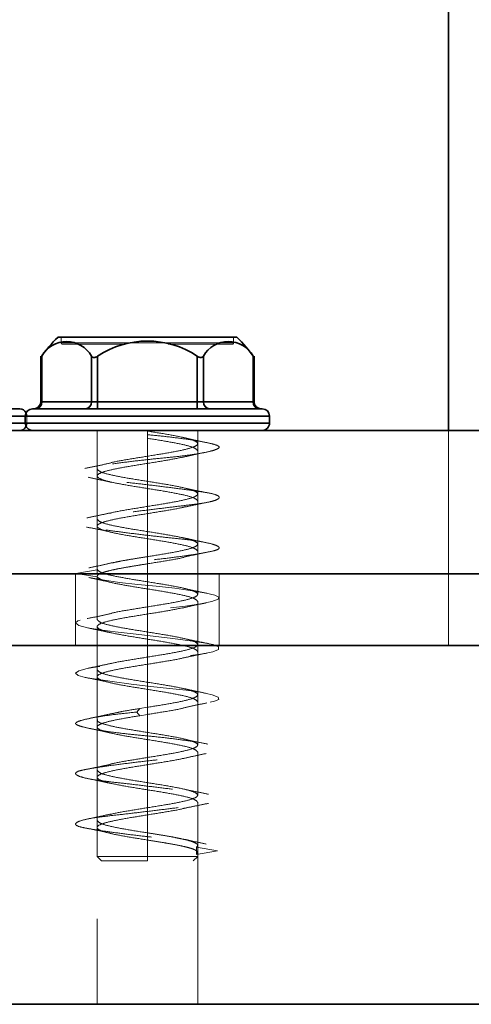
# Model space of a CAD drawing. Units: millimetres. Extents: x 46 to 559, y 47 to 389.
# Drawn here: x 122 to 125, y 282 to 289 of the extents above; entities that cross this region are included whole.
import ezdxf

# ---------------------------------------------------------------- set-up
doc = ezdxf.new("R2010")
doc.units = ezdxf.units.MM
doc.linetypes.add('HIDDEN', pattern=[1.905, 1.27, -0.635])

msp = doc.modelspace()

# ---------------------------------------------------------------- linework, layer by layer
at = {"color": 7, "linetype": 'Continuous', "lineweight": 35}
for p, q in [((124.5448, 301.2288), (124.5448, 285.8828)), ((123.0703, 286.5328), (121.8253, 286.5328)), ((121.705, 286.4012), (121.705, 286.0828)), ((121.7117, 286.4), (121.7117, 286.0828)), ((122.0581, 286.4), (122.0581, 286.0828)), ((122.1014, 286.4), (122.1014, 286.0828)), ((122.7942, 286.4), (122.7942, 286.0828)), ((122.8375, 286.4), (122.8375, 286.0828)), ((123.1839, 286.4), (123.1839, 286.0828)), ((123.1906, 286.0828), (123.1906, 286.4012)), ((121.7117, 286.0828), (122.0581, 286.0828)), ((122.0581, 286.0828), (122.1014, 286.0828)), ((122.1014, 286.0328), (122.1014, 286.0828)), ((122.1014, 286.0828), (122.7942, 286.0828)), ((122.7942, 286.0328), (122.7942, 286.0828)), ((122.7942, 286.0828), (122.8375, 286.0828)), ((122.8375, 286.0828), (123.1839, 286.0828)), ((121.5978, 285.9828), (123.2978, 285.9828)), ((121.5978, 285.9328), (121.5978, 285.9828)), ((123.2978, 285.9328), (123.2978, 285.9828)), ((123.2978, 285.9328), (121.5978, 285.9328)), ((173.0448, 285.8828), (118.0448, 285.8828)), ((173.0448, 284.8828), (118.0448, 284.8828)), ((117.2448, 284.3828), (210.9448, 284.3828)), ((117.2448, 281.8828), (210.9448, 281.8828))]:
    msp.add_line(p, q, dxfattribs=at)
at = {"color": 7, "linetype": 'HIDDEN', "lineweight": 18}
for p, q in [((121.8478, 286.5328), (121.8478, 286.4928)), ((123.0478, 286.5328), (123.0478, 286.4928)), ((123.0478, 286.4928), (121.8478, 286.4928)), ((121.8478, 286.4928), (123.0478, 286.4928)), ((121.7117, 286.4), (121.7117, 286.0828)), ((122.0581, 286.4), (122.0581, 286.0828)), ((122.1014, 286.4), (122.1014, 286.0828)), ((122.7942, 286.4), (122.7942, 286.0828)), ((122.8375, 286.4), (122.8375, 286.0828)), ((123.1839, 286.4), (123.1839, 286.0828)), ((121.7117, 286.0828), (121.705, 286.0828)), ((122.0581, 286.0828), (121.7117, 286.0828)), ((122.1014, 286.0828), (122.0581, 286.0828)), ((122.1014, 286.0328), (122.1014, 286.0828)), ((122.7942, 286.0828), (122.1014, 286.0828)), ((122.7942, 286.0328), (122.7942, 286.0828)), ((122.8375, 286.0828), (122.7942, 286.0828)), ((123.1839, 286.0828), (122.8375, 286.0828)), ((123.1906, 286.0828), (123.1839, 286.0828)), ((121.6087, 285.9828), (119.9087, 285.9828)), ((123.2978, 285.9828), (121.5978, 285.9828)), ((121.5978, 285.9828), (121.6087, 285.9828)), ((121.6087, 285.9328), (121.6087, 285.9828)), ((119.9087, 285.9328), (121.6087, 285.9328)), ((121.5978, 285.9328), (123.2978, 285.9328)), ((121.6087, 285.9328), (121.5978, 285.9328)), ((122.0978, 285.8828), (122.0978, 285.6153)), ((122.0978, 285.8828), (122.0978, 284.8828)), ((122.4478, 285.8828), (122.4478, 285.7028)), ((122.4478, 285.8278), (122.4478, 285.8778)), ((122.4478, 285.8278), (122.4478, 285.5278)), ((122.7978, 285.7903), (122.7978, 285.8828)), ((122.7978, 284.8828), (122.7978, 285.8828)), ((124.5448, 285.8828), (124.5448, 284.8828)), ((122.7978, 285.4403), (122.7978, 285.7403)), ((122.4478, 285.6528), (122.4478, 285.3528)), ((122.0978, 285.5653), (122.0978, 285.2653)), ((122.4478, 285.4778), (122.4478, 285.1778)), ((122.7978, 285.0903), (122.7978, 285.3903)), ((122.4478, 285.3028), (122.4478, 285.0028)), ((122.0978, 285.2153), (122.0978, 284.9153)), ((122.4478, 285.1278), (122.4478, 284.8278)), ((122.7978, 284.7403), (122.7978, 285.0403)), ((122.4478, 284.9528), (122.4478, 284.6528)), ((121.9478, 284.8828), (121.9478, 284.3828)), ((121.9492, 284.8861), (122.0988, 284.9111)), ((122.0988, 284.8611), (121.9492, 284.8861)), ((122.0978, 284.8653), (122.0978, 284.5653)), ((122.0995, 284.9153), (122.0988, 284.9111)), ((122.9478, 284.3828), (122.9478, 284.8828)), ((124.5448, 284.8828), (124.5448, 284.3828)), ((122.4478, 284.7778), (122.4478, 284.4778)), ((122.7978, 284.3903), (122.7978, 284.6903)), ((122.4478, 284.6028), (122.4478, 284.3028)), ((122.0978, 284.5153), (122.0978, 284.2153)), ((122.0978, 284.3828), (122.0978, 281.8828)), ((122.4478, 284.4278), (122.4478, 284.1278)), ((122.7978, 281.8828), (122.7978, 284.3828)), ((122.7978, 284.0403), (122.7978, 284.3403)), ((122.4478, 284.2528), (122.4478, 283.9528)), ((122.0978, 284.1653), (122.0978, 283.8653)), ((122.4478, 284.0778), (122.4478, 283.7778)), ((122.7978, 283.6903), (122.7978, 283.9903)), ((122.3733, 283.9194), (122.3957, 283.9444)), ((122.3957, 283.8944), (122.3733, 283.9194)), ((122.4478, 283.9528), (122.3957, 283.9444)), ((122.4478, 283.9028), (122.3957, 283.8944)), ((122.4478, 283.9028), (122.4478, 283.6028)), ((122.0978, 283.8153), (122.0978, 283.5153)), ((122.4478, 283.7278), (122.4478, 283.4278)), ((122.7978, 283.3403), (122.7978, 283.6403)), ((122.4478, 283.5528), (122.4478, 283.2528)), ((122.0978, 283.4653), (122.0978, 283.1653)), ((122.4478, 283.3778), (122.4478, 283.0778)), ((122.7978, 282.9903), (122.7978, 283.2903)), ((122.4478, 283.2028), (122.4478, 282.9128)), ((122.0978, 283.1153), (122.0978, 282.912)), ((122.4478, 283.0278), (122.4478, 282.9128)), ((122.9353, 282.9528), (122.789, 282.9778)), ((122.789, 282.9278), (122.789, 282.9778)), ((122.789, 282.9278), (122.9353, 282.9528)), ((122.0971, 282.9136), (122.1282, 282.8824)), ((122.4478, 282.8828), (122.4478, 282.9128)), ((122.4478, 282.8828), (122.4478, 282.9128)), ((122.7674, 282.8824), (122.7986, 282.9136)), ((122.7978, 282.912), (122.7978, 282.9403))]:
    msp.add_line(p, q, dxfattribs=at)
at = {"color": 8, "linetype": 'Continuous', "lineweight": 35}
for p, q in [((121.705, 286.0828), (121.7117, 286.0828)), ((123.1839, 286.0828), (123.1906, 286.0828)), ((119.9087, 285.9828), (121.5978, 285.9828)), ((121.5978, 285.9328), (119.9087, 285.9328))]:
    msp.add_line(p, q, dxfattribs=at)
at = {"color": 7, "linetype": 'HIDDEN', "lineweight": 18, "flags": 128}
msp.add_lwpolyline([(122.042, 284.8565), (122.134, 284.8401), (122.2535, 284.8236), (122.3811, 284.8095), (122.5079, 284.7972), (122.6386, 284.7822), (122.7596, 284.7653), (122.856, 284.7484), (122.9184, 284.7333), (122.9458, 284.721), (122.9402, 284.7069), (122.8972, 284.6905), (122.8181, 284.6733), (122.7126, 284.6575), (122.5952, 284.6444), (122.468, 284.6314), (122.3312, 284.6156), (122.2001, 284.5984), (122.09, 284.5819), (122.0109, 284.5679), (121.9638, 284.5556), (121.9479, 284.5405), (121.97, 284.5236), (122.0298, 284.5067), (122.1186, 284.4917), (122.2238, 284.4794), (122.3489, 284.4653), (122.4878, 284.4488), (122.6254, 284.4316), (122.7459, 284.4158), (122.8387, 284.4028), (122.9055, 284.3897), (122.943, 284.3739), (122.9426, 284.3568), (122.9036, 284.3403), (122.8338, 284.3262), (122.7414, 284.3139), (122.6223, 284.2989), (122.4852, 284.2819), (122.3451, 284.265), (122.2179, 284.25), (122.1136, 284.2377), (122.0277, 284.2236), (121.9693, 284.2071), (121.9479, 284.19), (121.9652, 284.1741), (122.0148, 284.1611), (122.0932, 284.1481), (122.2026, 284.1322), (122.334, 284.1151), (122.4726, 284.0986), (122.6027, 284.0845), (122.7173, 284.0722), (122.8202, 284.0572), (122.8983, 284.0403), (122.9409, 284.0234), (122.9451, 284.0083), (122.9161, 283.996), (122.8537, 283.9819), (122.7575, 283.9655), (122.6356, 283.9483), (122.5024, 283.9325), (122.3733, 283.9194), (122.3733, 283.9194)], dxfattribs=at)
at = {"color": 7, "linetype": 'Continuous', "lineweight": 35}
for centre, radius, start, end in [((122.4478, 285.8828), 0.9, 133.76174, 145.62459), ((122.4478, 285.8828), 0.9, 34.37541, 46.23826), ((121.8849, 286.3034), 0.1983, 29.1349, 150.8651), ((122.4478, 285.8828), 0.6225, 56.18683, 123.81317), ((123.0107, 286.3034), 0.1983, 29.1349, 150.8651), ((121.5587, 285.9828), 0.05, 26.95887, 90), ((121.6478, 285.9828), 0.05, 90, 179.99997), ((121.655, 286.0828), 0.05, 270, 0), ((121.6648, 286.0796), 0.047, 274.40195, 3.81126), ((122.0112, 286.0796), 0.047, 274.40195, 3.81126), ((122.8844, 286.0796), 0.047, 176.18874, 265.59805), ((123.2309, 286.0796), 0.047, 176.18874, 265.59805), ((123.2406, 286.0828), 0.05, 180, 270), ((123.2478, 285.9828), 0.05, 0.00003, 90), ((121.5587, 285.9328), 0.05, 270, 333.04113), ((121.6478, 285.9328), 0.05, 179.99996, 270), ((123.2478, 285.9328), 0.05, 270, 0.00004)]:
    msp.add_arc(centre, radius, start, end, dxfattribs=at)
at = {"color": 7, "linetype": 'HIDDEN', "lineweight": 18}
for centre, radius, start, end in [((121.8578, 286.4928), 0.01, 179.99993, 270), ((123.0378, 286.4928), 0.01, 270, 0.00007), ((121.6648, 286.0796), 0.047, 274.40195, 3.81126), ((122.0112, 286.0796), 0.047, 274.40195, 3.81126), ((122.8844, 286.0796), 0.047, 176.18874, 265.59805), ((123.2309, 286.0796), 0.047, 176.18874, 265.59805), ((121.5587, 285.9828), 0.05, 0.00003, 26.95887), ((121.5587, 285.9328), 0.05, 333.04113, 0.00004)]:
    msp.add_arc(centre, radius, start, end, dxfattribs=at)
for points, knots in [([(122.2969, 286.4828), (122.2716, 286.4828), (122.17, 286.4828), (122.0218, 286.4828), (121.8842, 286.4828), (121.8666, 286.4828), (121.8578, 286.4828)], [0, 0, 0, 0, 0.099493, 0.399677, 0.699953, 1, 1, 1, 1]), ([(123.0378, 286.4828), (123.029, 286.4828), (123.0114, 286.4828), (122.874, 286.4828), (122.7238, 286.4828), (122.6201, 286.4828), (122.5927, 286.4828)], [0, 0, 0, 0, 0.297643, 0.595513, 0.893297, 1, 1, 1, 1]), ([(121.7117, 286.4), (121.7098, 286.3974), (121.7061, 286.3924), (121.7054, 286.3914), (121.705, 286.3909)], [0, 0, 0, 0, 0.499797, 1, 1, 1, 1]), ([(123.1906, 286.3909), (123.1903, 286.3914), (123.1896, 286.3924), (123.1858, 286.3974), (123.1839, 286.4)], [0, 0, 0, 0, 0.500203, 1, 1, 1, 1]), ([(122.4478, 285.8528), (122.491, 285.8486), (122.5801, 285.8399), (122.707, 285.8239), (122.817, 285.8068), (122.8971, 285.7903), (122.9421, 285.776), (122.9529, 285.7641), (122.9285, 285.7488), (122.8664, 285.7319), (122.7718, 285.7151), (122.6565, 285.6998), (122.5292, 285.6879), (122.3949, 285.6736), (122.2597, 285.6571), (122.1373, 285.64), (122.0415, 285.624), (121.9772, 285.6111), (121.9449, 285.5982), (121.948, 285.5822), (121.9899, 285.5651), (122.0666, 285.5486), (122.168, 285.5343), (122.2874, 285.5225), (122.4206, 285.5072), (122.5606, 285.4903), (122.6917, 285.4734), (122.8004, 285.4581), (122.8827, 285.4462), (122.9358, 285.432), (122.9544, 285.4154), (122.9338, 285.3984), (122.877, 285.3823), (122.7917, 285.3694), (122.683, 285.3566), (122.5539, 285.3405), (122.4133, 285.3234), (122.2771, 285.3069), (122.158, 285.2927), (122.0599, 285.2808), (121.987, 285.2655), (121.9468, 285.2486), (121.9456, 285.2317), (121.9815, 285.2164), (122.0487, 285.2045), (122.1442, 285.1903), (122.2658, 285.1738), (122.4032, 285.1567), (122.5405, 285.1407), (122.6672, 285.1278), (122.7789, 285.1149), (122.8701, 285.0989), (122.931, 285.0818), (122.9538, 285.0653), (122.9394, 285.051), (122.8917, 285.0391), (122.8117, 285.0238), (122.7012, 285.0069), (122.5709, 284.9901), (122.436, 284.9748), (122.3046, 284.9629), (122.1817, 284.9486), (122.0741, 284.9321), (121.9949, 284.915), (121.9493, 284.899), (121.9492, 284.8903), (121.9492, 284.8861)], [0, 0, 0, 0, 0.014905, 0.030794, 0.047115, 0.063217, 0.078501, 0.093139, 0.108753, 0.125, 0.141247, 0.156861, 0.171499, 0.186783, 0.202885, 0.219206, 0.235095, 0.25, 0.264905, 0.280794, 0.297115, 0.313217, 0.328501, 0.343139, 0.358753, 0.375, 0.391247, 0.406861, 0.421499, 0.436783, 0.452885, 0.469206, 0.485095, 0.5, 0.514905, 0.530794, 0.547115, 0.563217, 0.578501, 0.593139, 0.608753, 0.625, 0.641247, 0.656861, 0.671499, 0.686783, 0.702885, 0.719206, 0.735095, 0.75, 0.764905, 0.780794, 0.797115, 0.813217, 0.828501, 0.843139, 0.858753, 0.875, 0.891247, 0.906861, 0.921499, 0.936783, 0.952885, 0.969206, 0.985095, 1, 1, 1, 1]), ([(122.8581, 285.7981), (122.8291, 285.8041), (122.7721, 285.8158), (122.7184, 285.8284), (122.6919, 285.8345)], [0, 0, 0, 0, 0.5088048, 1, 1, 1, 1]), ([(122.4478, 285.7028), (122.4029, 285.6955), (122.3131, 285.6809), (122.2231, 285.6657), (122.1963, 285.6579), (122.1944, 285.6573)], [0, 0, 0, 0, 0.481204, 0.962409, 1, 1, 1, 1]), ([(122.4478, 285.6528), (122.4942, 285.6601), (122.5856, 285.6744), (122.6569, 285.6888), (122.692, 285.6959)], [0, 0, 0, 0, 0.507449, 1, 1, 1, 1]), ([(122.689, 285.6941), (122.7145, 285.7001), (122.7665, 285.7122), (122.8222, 285.7238), (122.8505, 285.7297)], [0, 0, 0, 0, 0.4915721, 1, 1, 1, 1]), ([(122.1942, 285.6563), (122.1645, 285.6496), (122.1039, 285.636), (122.0425, 285.6238), (122.0111, 285.6176)], [0, 0, 0, 0, 0.4886731, 1, 1, 1, 1]), ([(122.0346, 285.5558), (122.0632, 285.55), (122.1192, 285.5384), (122.1721, 285.5265), (122.1981, 285.5206)], [0, 0, 0, 0, 0.509118, 1, 1, 1, 1]), ([(122.8668, 285.4479), (122.8393, 285.4532), (122.7849, 285.4637), (122.7334, 285.4748), (122.7079, 285.4803)], [0, 0, 0, 0, 0.505885, 1, 1, 1, 1]), ([(122.4478, 285.3528), (122.4028, 285.3455), (122.3127, 285.3309), (122.2202, 285.3151), (122.1916, 285.3066), (122.1875, 285.3053)], [0, 0, 0, 0, 0.460986, 0.921972, 1, 1, 1, 1]), ([(122.7132, 285.3517), (122.7075, 285.35), (122.6777, 285.3409), (122.5832, 285.3246), (122.4929, 285.3101), (122.4478, 285.3028)], [0, 0, 0, 0, 0.105274, 0.552637, 1, 1, 1, 1]), ([(122.7151, 285.3502), (122.7394, 285.3555), (122.7886, 285.3661), (122.8407, 285.3765), (122.8671, 285.3818)], [0, 0, 0, 0, 0.494984, 1, 1, 1, 1]), ([(122.187, 285.307), (122.1615, 285.3014), (122.1096, 285.2901), (122.0547, 285.2791), (122.0269, 285.2734)], [0, 0, 0, 0, 0.492146, 1, 1, 1, 1]), ([(122.0239, 285.209), (122.053, 285.2034), (122.1104, 285.1924), (122.1654, 285.1804), (122.1925, 285.1745)], [0, 0, 0, 0, 0.507633, 1, 1, 1, 1]), ([(122.8537, 285.1011), (122.8258, 285.1068), (122.7707, 285.1182), (122.7193, 285.13), (122.694, 285.1358)], [0, 0, 0, 0, 0.5081109, 1, 1, 1, 1]), ([(122.4478, 285.0028), (122.4238, 284.999), (122.3758, 284.9913), (122.3071, 284.9799), (122.2469, 284.9691), (122.2152, 284.9621), (122.2008, 284.959)], [0, 0, 0, 0, 0.261611, 0.523222, 0.784834, 1, 1, 1, 1]), ([(122.7027, 284.9995), (122.7298, 285.0056), (122.7849, 285.0181), (122.8424, 285.0296), (122.8717, 285.0355)], [0, 0, 0, 0, 0.491575, 1, 1, 1, 1]), ([(122.2008, 284.9598), (122.1751, 284.9539), (122.1229, 284.9417), (122.0673, 284.9302), (122.039, 284.9243)], [0, 0, 0, 0, 0.491925, 1, 1, 1, 1]), ([(122.7008, 284.9981), (122.699, 284.9976), (122.6723, 284.9898), (122.5826, 284.9746), (122.4927, 284.9601), (122.4478, 284.9528)], [0, 0, 0, 0, 0.034707, 0.517353, 1, 1, 1, 1]), ([(122.0411, 284.8566), (122.0695, 284.8507), (122.1253, 284.8391), (122.1777, 284.8268), (122.2034, 284.8208)], [0, 0, 0, 0, 0.507985, 1, 1, 1, 1]), ([(122.8669, 284.7461), (122.8368, 284.7523), (122.7778, 284.7644), (122.7213, 284.7774), (122.6937, 284.7838)], [0, 0, 0, 0, 0.5102791, 1, 1, 1, 1]), ([(122.6904, 284.6443), (122.7168, 284.6504), (122.7705, 284.6628), (122.8276, 284.6747), (122.8567, 284.6808)], [0, 0, 0, 0, 0.4902242, 1, 1, 1, 1]), ([(122.1979, 284.6071), (122.1707, 284.6009), (122.1152, 284.5884), (122.0573, 284.577), (122.0278, 284.5711)], [0, 0, 0, 0, 0.491435, 1, 1, 1, 1]), ([(122.4478, 284.6528), (122.403, 284.6455), (122.3133, 284.6309), (122.2245, 284.6161), (122.1985, 284.6085), (122.1976, 284.6082)], [0, 0, 0, 0, 0.491256, 0.982513, 1, 1, 1, 1]), ([(122.6904, 284.6456), (122.6558, 284.6386), (122.585, 284.6243), (122.4942, 284.6101), (122.4478, 284.6028)], [0, 0, 0, 0, 0.48905, 1, 1, 1, 1]), ([(122.0352, 284.5056), (122.0622, 284.5), (122.1156, 284.4891), (122.1657, 284.4779), (122.1905, 284.4724)], [0, 0, 0, 0, 0.506318, 1, 1, 1, 1]), ([(122.8787, 284.396), (122.8516, 284.4013), (122.7981, 284.4118), (122.7472, 284.4224), (122.7221, 284.4277)], [0, 0, 0, 0, 0.506164, 1, 1, 1, 1]), ([(122.7035, 284.2982), (122.7287, 284.3036), (122.7797, 284.3146), (122.8341, 284.3254), (122.8617, 284.3309)], [0, 0, 0, 0, 0.492295, 1, 1, 1, 1]), ([(122.1973, 284.2594), (122.1714, 284.2537), (122.1188, 284.2421), (122.0629, 284.2307), (122.0344, 284.225)], [0, 0, 0, 0, 0.4907693, 1, 1, 1, 1]), ([(122.4478, 284.3028), (122.403, 284.2955), (122.3132, 284.2809), (122.2243, 284.266), (122.1983, 284.2584), (122.1973, 284.2581)], [0, 0, 0, 0, 0.49011, 0.980221, 1, 1, 1, 1]), ([(122.4478, 284.2528), (122.4928, 284.2601), (122.5827, 284.2746), (122.6737, 284.2901), (122.7012, 284.2982), (122.704, 284.299)], [0, 0, 0, 0, 0.472974, 0.945949, 1, 1, 1, 1]), ([(122.0098, 284.162), (122.0382, 284.1566), (122.0943, 284.1459), (122.1485, 284.1343), (122.1752, 284.1286)], [0, 0, 0, 0, 0.5065652, 1, 1, 1, 1]), ([(122.8512, 284.0514), (122.8245, 284.0569), (122.7716, 284.0679), (122.7223, 284.0792), (122.698, 284.0848)], [0, 0, 0, 0, 0.506009, 1, 1, 1, 1]), ([(122.6946, 283.9474), (122.7214, 283.9535), (122.7758, 283.966), (122.8331, 283.9777), (122.8623, 283.9836)], [0, 0, 0, 0, 0.491397, 1, 1, 1, 1]), ([(122.3733, 283.9194), (122.3311, 283.9152), (122.2439, 283.9066), (122.1268, 283.8905), (122.0311, 283.8734), (121.9688, 283.8569), (121.9432, 283.8427), (121.9522, 283.8308), (121.9963, 283.8155), (122.0764, 283.7986), (122.1854, 283.7817), (122.3101, 283.7664), (122.4418, 283.7545), (122.5752, 283.7403), (122.704, 283.7238), (122.8145, 283.7067), (122.8945, 283.6907), (122.9408, 283.6778), (122.9534, 283.6649), (122.9298, 283.6489), (122.8683, 283.6318), (122.7751, 283.6153), (122.6617, 283.601), (122.5349, 283.5891), (122.3993, 283.5738), (122.2627, 283.5569), (122.1405, 283.5401), (122.0451, 283.5248), (121.9794, 283.5129), (121.9452, 283.4986), (121.9474, 283.4821), (121.9885, 283.465), (122.0634, 283.449), (122.163, 283.4361), (122.282, 283.4232), (122.4168, 283.4072), (122.5573, 283.3901), (122.6877, 283.3736), (122.7962, 283.3593), (122.8798, 283.3475), (122.9348, 283.3322), (122.9545, 283.3153), (122.9348, 283.2984), (122.8798, 283.2831), (122.7962, 283.2712), (122.6877, 283.257), (122.5573, 283.2404), (122.4168, 283.2234), (122.282, 283.2073), (122.163, 283.1944), (122.0634, 283.1816), (121.9885, 283.1655), (121.9474, 283.1484), (121.9452, 283.1319), (121.9794, 283.1177), (122.0451, 283.1058), (122.1405, 283.0905), (122.2627, 283.0736), (122.3993, 283.0567), (122.5349, 283.0414), (122.6617, 283.0295), (122.7751, 283.0153), (122.8684, 282.9988), (122.9294, 282.9817), (122.955, 282.9657), (122.9417, 282.957), (122.9353, 282.9528)], [0, 0, 0, 0, 0.014905, 0.030794, 0.047115, 0.063217, 0.078501, 0.093139, 0.108753, 0.125, 0.141247, 0.156861, 0.171499, 0.186783, 0.202885, 0.219206, 0.235095, 0.25, 0.264905, 0.280794, 0.297115, 0.313217, 0.328501, 0.343139, 0.358753, 0.375, 0.391247, 0.406861, 0.421499, 0.436783, 0.452885, 0.469206, 0.485095, 0.5, 0.514905, 0.530794, 0.547115, 0.563217, 0.578501, 0.593139, 0.608753, 0.625, 0.641247, 0.656861, 0.671499, 0.686783, 0.702885, 0.719206, 0.735095, 0.75, 0.764905, 0.780794, 0.797115, 0.813217, 0.828501, 0.843139, 0.858753, 0.875, 0.891247, 0.906861, 0.921499, 0.936783, 0.952885, 0.969206, 0.985095, 1, 1, 1, 1]), ([(122.2092, 283.9116), (122.1819, 283.9052), (122.1261, 283.8921), (122.0672, 283.8799), (122.0371, 283.8736)], [0, 0, 0, 0, 0.488917, 1, 1, 1, 1]), ([(122.3957, 283.9444), (122.3523, 283.9375), (122.2804, 283.926), (122.2285, 283.9145), (122.208, 283.9099)], [0, 0, 0, 0, 0.603263, 1, 1, 1, 1]), ([(122.6958, 283.9467), (122.6956, 283.9466), (122.6702, 283.9393), (122.5822, 283.9246), (122.4926, 283.9101), (122.4478, 283.9028)], [0, 0, 0, 0, 0.00291, 0.501455, 1, 1, 1, 1]), ([(122.1017, 283.8653), (122.1005, 283.8639), (122.0932, 283.8555), (122.1277, 283.8403), (122.2034, 283.8194), (122.3171, 283.7986), (122.4043, 283.7847), (122.4478, 283.7778)], [0, 0, 0, 0, 0.047364, 0.285523, 0.523682, 0.761841, 1, 1, 1, 1]), ([(122.0374, 283.8071), (122.0674, 283.8009), (122.126, 283.7887), (122.1815, 283.7757), (122.2087, 283.7693)], [0, 0, 0, 0, 0.510634, 1, 1, 1, 1]), ([(122.8674, 283.6959), (122.8364, 283.7022), (122.7758, 283.7146), (122.7174, 283.7282), (122.6889, 283.7348)], [0, 0, 0, 0, 0.511508, 1, 1, 1, 1]), ([(122.6975, 283.5958), (122.7229, 283.6016), (122.7745, 283.6135), (122.8295, 283.6249), (122.8574, 283.6307)], [0, 0, 0, 0, 0.492294, 1, 1, 1, 1]), ([(122.4478, 283.6028), (122.4028, 283.5955), (122.3127, 283.5809), (122.2204, 283.5651), (122.1919, 283.5566), (122.1879, 283.5554)], [0, 0, 0, 0, 0.462203, 0.924406, 1, 1, 1, 1]), ([(122.6977, 283.5972), (122.6969, 283.597), (122.671, 283.5895), (122.5824, 283.5746), (122.4927, 283.5601), (122.4478, 283.5528)], [0, 0, 0, 0, 0.015758, 0.507879, 1, 1, 1, 1]), ([(122.1881, 283.5548), (122.1617, 283.549), (122.1082, 283.5372), (122.0521, 283.5262), (122.0237, 283.5207)], [0, 0, 0, 0, 0.4931543, 1, 1, 1, 1]), ([(122.0391, 283.4547), (122.0655, 283.4493), (122.1179, 283.4386), (122.167, 283.4277), (122.1913, 283.4223)], [0, 0, 0, 0, 0.505591, 1, 1, 1, 1]), ([(122.8725, 283.3474), (122.8438, 283.3531), (122.7875, 283.3642), (122.734, 283.3755), (122.7077, 283.3811)], [0, 0, 0, 0, 0.509822, 1, 1, 1, 1]), ([(122.4478, 283.2528), (122.4028, 283.2455), (122.3129, 283.2309), (122.2218, 283.2155), (122.1943, 283.2073), (122.1914, 283.2064)], [0, 0, 0, 0, 0.472091, 0.944183, 1, 1, 1, 1]), ([(122.4478, 283.2028), (122.4929, 283.2101), (122.5829, 283.2246), (122.6753, 283.2404), (122.7038, 283.2489), (122.7078, 283.2501)], [0, 0, 0, 0, 0.462013, 0.924025, 1, 1, 1, 1]), ([(122.7077, 283.2495), (122.734, 283.255), (122.7875, 283.2664), (122.8438, 283.2775), (122.8725, 283.2831)], [0, 0, 0, 0, 0.4901784, 1, 1, 1, 1]), ([(122.1913, 283.2083), (122.167, 283.2029), (122.1179, 283.192), (122.0655, 283.1813), (122.0391, 283.1759)], [0, 0, 0, 0, 0.494409, 1, 1, 1, 1]), ([(122.0237, 283.1099), (122.0521, 283.1043), (122.1082, 283.0934), (122.1617, 283.0816), (122.1881, 283.0758)], [0, 0, 0, 0, 0.5068457, 1, 1, 1, 1]), ([(122.8574, 282.9999), (122.8295, 283.0057), (122.7745, 283.0171), (122.7229, 283.0289), (122.6975, 283.0347)], [0, 0, 0, 0, 0.507706, 1, 1, 1, 1]), ([(122.4478, 282.8828), (122.4059, 282.8828), (122.322, 282.8828), (122.2163, 282.8828), (122.1423, 282.8828), (122.1327, 282.8828), (122.1279, 282.8828)], [0, 0, 0, 0, 0.250019, 0.500037, 0.750056, 1, 1, 1, 1])]:
    msp.add_open_spline(points, degree=3, knots=knots, dxfattribs=at)
at = {"color": 7, "linetype": 'Continuous', "lineweight": 35}
for points, knots in [([(121.705, 286.3909), (121.7054, 286.3914), (121.7061, 286.3924), (121.7098, 286.3974), (121.7117, 286.4)], [0, 0, 0, 0, 0.500203, 1, 1, 1, 1]), ([(122.0581, 286.4), (122.0603, 286.3975), (122.0637, 286.3938), (122.0706, 286.3914), (122.0763, 286.3907), (122.0826, 286.3914), (122.0912, 286.3939), (122.0974, 286.3975), (122.1014, 286.4)], [0, 0, 0, 0, 0.249564, 0.37905, 0.500063, 0.62078, 0.750586, 1, 1, 1, 1]), ([(122.7942, 286.4), (122.7983, 286.3975), (122.8044, 286.3938), (122.813, 286.3914), (122.8193, 286.3907), (122.8251, 286.3914), (122.8319, 286.3939), (122.8353, 286.3975), (122.8375, 286.4)], [0, 0, 0, 0, 0.249564, 0.37905, 0.500063, 0.62078, 0.750586, 1, 1, 1, 1]), ([(123.1839, 286.4), (123.1858, 286.3974), (123.1896, 286.3924), (123.1903, 286.3914), (123.1906, 286.3909)], [0, 0, 0, 0, 0.499797, 1, 1, 1, 1]), ([(119.9587, 286.0328), (119.9707, 286.0328), (119.9948, 286.0328), (120.1798, 286.0328), (120.4442, 286.0328), (120.7587, 286.0328), (121.0732, 286.0328), (121.3376, 286.0328), (121.5226, 286.0328), (121.5467, 286.0328), (121.5587, 286.0328)], [0, 0, 0, 0, 0.124973, 0.249996, 0.374999, 0.5, 0.625002, 0.750005, 0.875027, 1, 1, 1, 1]), ([(121.6478, 286.0328), (121.6599, 286.0328), (121.6839, 286.0328), (121.8689, 286.0328), (122.1333, 286.0328), (122.4478, 286.0328), (122.7623, 286.0328), (123.0268, 286.0328), (123.2117, 286.0328), (123.2358, 286.0328), (123.2478, 286.0328)], [0, 0, 0, 0, 0.124973, 0.249996, 0.374999, 0.5, 0.625002, 0.750005, 0.875027, 1, 1, 1, 1])]:
    msp.add_open_spline(points, degree=3, knots=knots, dxfattribs=at)
at = {"color": 7, "linetype": 'HIDDEN', "lineweight": 18}
for points in [[(122.4478, 285.8778), (122.4936, 285.8705), (122.5852, 285.8559), (122.7018, 285.834), (122.7796, 285.8121), (122.8069, 285.7903), (122.7796, 285.7684), (122.7018, 285.7465), (122.5852, 285.7246), (122.4936, 285.7101), (122.4478, 285.7028)], [(122.7978, 285.7403), (122.7926, 285.7476), (122.782, 285.7621), (122.7011, 285.784), (122.5854, 285.8059), (122.4937, 285.8205), (122.4478, 285.8278)], [(122.4478, 285.6528), (122.402, 285.6455), (122.3104, 285.6309), (122.1939, 285.609), (122.116, 285.5871), (122.0887, 285.5653), (122.116, 285.5434), (122.1939, 285.5215), (122.3104, 285.4996), (122.402, 285.4851), (122.4478, 285.4778)], [(122.0978, 285.6153), (122.1031, 285.608), (122.1136, 285.5934), (122.1945, 285.5715), (122.3102, 285.5496), (122.402, 285.5351), (122.4478, 285.5278)], [(122.4478, 285.5278), (122.4936, 285.5205), (122.5852, 285.5059), (122.7018, 285.484), (122.7796, 285.4621), (122.8069, 285.4403), (122.7796, 285.4184), (122.7018, 285.3965), (122.5852, 285.3746), (122.4936, 285.3601), (122.4478, 285.3528)], [(122.4478, 285.4778), (122.4937, 285.4705), (122.5854, 285.4559), (122.7011, 285.434), (122.782, 285.4121), (122.7926, 285.3976), (122.7978, 285.3903)], [(122.4478, 285.3028), (122.402, 285.2955), (122.3104, 285.2809), (122.1939, 285.259), (122.116, 285.2371), (122.0887, 285.2153), (122.116, 285.1934), (122.1939, 285.1715), (122.3104, 285.1496), (122.402, 285.1351), (122.4478, 285.1278)], [(122.0978, 285.2653), (122.1031, 285.258), (122.1136, 285.2434), (122.1945, 285.2215), (122.3102, 285.1996), (122.402, 285.1851), (122.4478, 285.1778)], [(122.4478, 285.1778), (122.4936, 285.1705), (122.5852, 285.1559), (122.7018, 285.134), (122.7796, 285.1121), (122.8069, 285.0903), (122.7796, 285.0684), (122.7018, 285.0465), (122.5852, 285.0246), (122.4936, 285.0101), (122.4478, 285.0028)], [(122.4478, 285.1278), (122.4937, 285.1205), (122.5854, 285.1059), (122.7011, 285.084), (122.782, 285.0621), (122.7926, 285.0476), (122.7978, 285.0403)], [(122.0988, 284.8611), (122.0984, 284.8649), (122.0977, 284.8726), (122.1153, 284.884), (122.1459, 284.8955), (122.1895, 284.9069), (122.2439, 284.9184), (122.3069, 284.9299), (122.3758, 284.9413), (122.4238, 284.949), (122.4478, 284.9528)], [(122.0988, 284.9111), (122.1068, 284.9042), (122.1228, 284.8903), (122.2047, 284.8694), (122.3168, 284.8486), (122.4041, 284.8347), (122.4478, 284.8278)], [(122.4478, 284.7778), (122.4041, 284.7847), (122.3168, 284.7986), (122.2047, 284.8194), (122.1228, 284.8403), (122.1068, 284.8542), (122.0988, 284.8611)], [(122.4478, 284.8278), (122.4936, 284.8205), (122.5852, 284.8059), (122.7018, 284.784), (122.7796, 284.7621), (122.8069, 284.7403), (122.7796, 284.7184), (122.7018, 284.6965), (122.5852, 284.6746), (122.4936, 284.6601), (122.4478, 284.6528)], [(122.4478, 284.7778), (122.4937, 284.7705), (122.5854, 284.7559), (122.7011, 284.734), (122.782, 284.7121), (122.7926, 284.6976), (122.7978, 284.6903)], [(122.4478, 284.6028), (122.402, 284.5955), (122.3104, 284.5809), (122.1939, 284.559), (122.116, 284.5371), (122.0887, 284.5153), (122.116, 284.4934), (122.1939, 284.4715), (122.3104, 284.4496), (122.402, 284.4351), (122.4478, 284.4278)], [(122.0978, 284.5653), (122.1031, 284.558), (122.1136, 284.5434), (122.1945, 284.5215), (122.3102, 284.4996), (122.402, 284.4851), (122.4478, 284.4778)], [(122.4478, 284.4778), (122.4936, 284.4705), (122.5852, 284.4559), (122.7018, 284.434), (122.7796, 284.4121), (122.8069, 284.3903), (122.7796, 284.3684), (122.7018, 284.3465), (122.5852, 284.3246), (122.4936, 284.3101), (122.4478, 284.3028)], [(122.7978, 284.3403), (122.7926, 284.3476), (122.782, 284.3621), (122.7011, 284.384), (122.5854, 284.4059), (122.4937, 284.4205), (122.4478, 284.4278)], [(122.4478, 284.2528), (122.402, 284.2455), (122.3104, 284.2309), (122.1939, 284.209), (122.116, 284.1871), (122.0887, 284.1653), (122.116, 284.1434), (122.1939, 284.1215), (122.3104, 284.0996), (122.402, 284.0851), (122.4478, 284.0778)], [(122.0978, 284.2153), (122.1031, 284.208), (122.1136, 284.1934), (122.1945, 284.1715), (122.3102, 284.1496), (122.402, 284.1351), (122.4478, 284.1278)], [(122.4478, 284.1278), (122.4936, 284.1205), (122.5852, 284.1059), (122.7018, 284.084), (122.7796, 284.0621), (122.8069, 284.0403), (122.7796, 284.0184), (122.7018, 283.9965), (122.5852, 283.9746), (122.4936, 283.9601), (122.4478, 283.9528)], [(122.4478, 284.0778), (122.4937, 284.0705), (122.5854, 284.0559), (122.7011, 284.034), (122.782, 284.0121), (122.7926, 283.9976), (122.7978, 283.9903)], [(122.4478, 283.7278), (122.4042, 283.7347), (122.3169, 283.7486), (122.2041, 283.7694), (122.125, 283.7903), (122.0906, 283.8111), (122.1055, 283.8319), (122.1678, 283.8528), (122.2684, 283.8736), (122.3532, 283.8875), (122.3957, 283.8944)], [(122.4478, 283.7778), (122.4936, 283.7705), (122.5852, 283.7559), (122.7018, 283.734), (122.7796, 283.7121), (122.8069, 283.6903), (122.7796, 283.6684), (122.7018, 283.6465), (122.5852, 283.6246), (122.4936, 283.6101), (122.4478, 283.6028)], [(122.4478, 283.7278), (122.4937, 283.7205), (122.5854, 283.7059), (122.7011, 283.684), (122.782, 283.6621), (122.7926, 283.6476), (122.7978, 283.6403)], [(122.4478, 283.3778), (122.402, 283.3851), (122.3104, 283.3996), (122.1939, 283.4215), (122.116, 283.4434), (122.0887, 283.4653), (122.116, 283.4871), (122.1939, 283.509), (122.3104, 283.5309), (122.402, 283.5455), (122.4478, 283.5528)], [(122.0978, 283.5153), (122.1031, 283.508), (122.1136, 283.4934), (122.1945, 283.4715), (122.3102, 283.4496), (122.402, 283.4351), (122.4478, 283.4278)], [(122.4478, 283.4278), (122.4936, 283.4205), (122.5852, 283.4059), (122.7018, 283.384), (122.7796, 283.3621), (122.8069, 283.3403), (122.7796, 283.3184), (122.7018, 283.2965), (122.5852, 283.2746), (122.4936, 283.2601), (122.4478, 283.2528)], [(122.7978, 283.2903), (122.7926, 283.2976), (122.782, 283.3121), (122.7011, 283.334), (122.5854, 283.3559), (122.4937, 283.3705), (122.4478, 283.3778)], [(122.4478, 283.2028), (122.402, 283.1955), (122.3104, 283.1809), (122.1939, 283.159), (122.116, 283.1371), (122.0887, 283.1153), (122.116, 283.0934), (122.1939, 283.0715), (122.3104, 283.0496), (122.402, 283.0351), (122.4478, 283.0278)], [(122.0978, 283.1653), (122.1031, 283.158), (122.1136, 283.1434), (122.1945, 283.1215), (122.3102, 283.0996), (122.402, 283.0851), (122.4478, 283.0778)], [(122.4478, 283.0778), (122.474, 283.0736), (122.5264, 283.0653), (122.601, 283.0528), (122.6679, 283.0403), (122.7238, 283.0278), (122.7659, 283.0153), (122.7917, 283.0028), (122.8015, 282.9903), (122.7932, 282.9819), (122.789, 282.9778)], [(122.789, 282.9278), (122.7932, 282.9319), (122.8015, 282.9403), (122.7917, 282.9528), (122.7659, 282.9653), (122.7238, 282.9778), (122.6679, 282.9903), (122.601, 283.0028), (122.5264, 283.0153), (122.474, 283.0236), (122.4478, 283.0278)], [(122.4478, 282.9128), (122.402, 282.9128), (122.3104, 282.9128), (122.1939, 282.9128), (122.1161, 282.9128), (122.0887, 282.9128), (122.1161, 282.9128), (122.1939, 282.9128), (122.3104, 282.9128), (122.402, 282.9128), (122.4478, 282.9128)], [(122.7978, 282.9128), (122.7925, 282.9128), (122.782, 282.9128), (122.7011, 282.9128), (122.5854, 282.9128), (122.4937, 282.9128), (122.4478, 282.9128)]]:
    msp.add_open_spline(points, degree=3, dxfattribs=at)

doc.saveas('drawing.dxf')
